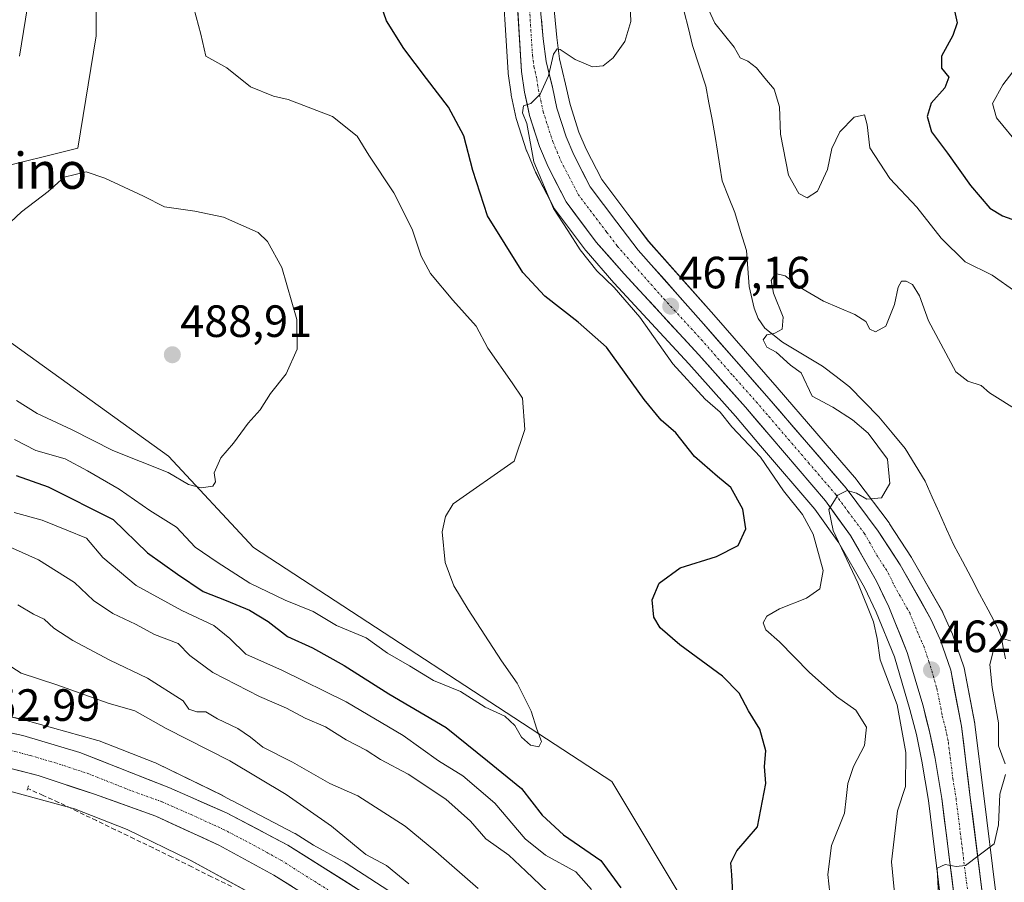
# Model space of a CAD drawing. Units: metres. Extents: x 569996 to 573435, y 4721846 to 4724194.
# Drawn here: x 573091 to 573309, y 4723376 to 4723567 of the extents above; entities that cross this region are included whole.
import ezdxf
from ezdxf.enums import TextEntityAlignment as Align

# ---------------------------------------------------------------- set-up
doc = ezdxf.new("R2010")
doc.units = ezdxf.units.M
doc.header["$MEASUREMENT"] = 0
for name, pattern in [('TRAZO_Y_PUNTO', [1, 0.5, -0.25, 0, -0.25]), ('TRAZOS2', [0.375, 0.25, -0.125]), ('TRAZOSX2', [1.5, 1, -0.5])]:
    doc.linetypes.add(name, pattern=pattern)
for name, color, linetype, lineweight in [('Arbolado forestal CxS', 92, 'Continuous', 0), ('Carretera de calzada única', 19, 'Continuous', 13), ('Carretera de calzada única Cxs', 19, 'Continuous', 13), ('Carretera de calzada única eje', 19, 'TRAZO_Y_PUNTO', 0), ('Carátula', 7, 'Continuous', 5), ('Corriente artificial lineal', 5, 'TRAZOSX2', 13), ('Corriente natural lineal', 142, 'Continuous', 13), ('Curva de nivel maestra', 36, 'Continuous', 30), ('Curva de nivel normal', 36, 'Continuous', 0), ('Núcleo urbano CxS', 19, 'Continuous', 0), ('Puente lineal', 2, 'TRAZOS2', 0), ('Punto de cota en terreno', 7, 'Continuous', 0), ('Rótulo de punto de cota en terreno', 19, 'Continuous', 0), ('Texto cartográfico', 19, 'Continuous', 0)]:
    doc.layers.add(name, color=color, linetype=linetype, lineweight=lineweight)
doc.styles.add('Arial', font='txt', dxfattribs={"height": 0.2})

# ---------------------------------------------------------------- blocks, each defined once
blk = doc.blocks.new('*U152')
at = {"layer": 'Arbolado forestal CxS', "color": 92, "linetype": 'Continuous', "lineweight": 0}
for points in [[(573307.23, 4723374.39, 458.37), (573304.62, 4723395.3, 460.12), (573302.67, 4723411.14, 460.9), (573302.64, 4723411.32, 460.91), (573300.25, 4723423.7, 461.3), (573300.14, 4723424.11, 461.31), (573297.79, 4723430.93, 462.42), (573297.7, 4723431.16, 462.47), (573295.66, 4723435.72, 462.9), (573295.53, 4723435.97, 462.91), (573288.72, 4723447.98, 463.47), (573288.63, 4723448.13, 463.49), (573283.77, 4723455.6, 464.48), (573283.66, 4723455.76, 464.51), (573276.54, 4723465.23, 465.66), (573276.43, 4723465.37, 465.68), (573258.89, 4723485.79, 465.73), (573244.85, 4723501.82, 465.81), (573230.44, 4723518.09, 467.34), (573225.8, 4723524.15, 467.2), (573220.06, 4723531.78, 467.68), (573216.57, 4723538.53, 468.48), (573214.99, 4723542.3, 468.62), (573213.04, 4723548.41, 468.61), (573212.05, 4723552.92, 469.12), (573210.73, 4723558.52, 469.73), (573210.1, 4723563.27, 470.13), (573207.61, 4723589.54, 471.54)], [(573239.63, 4723369.56, 476.7), (573222.27, 4723398.49, 478.47), (573142.96, 4723450.3, 483.43), (573124.15, 4723470.55, 485.44), (573087.99, 4723496.59, 487.18)], [(573085.06, 4723534.03, 483.64), (573104.05, 4723538.77, 484.65), (573108.12, 4723563.61, 482.23), (573108.28, 4723595.39, 481.24)], [(573197.76, 4723580.25, 471.12), (573199.31, 4723555.54, 470.62), (573199.33, 4723555.32, 470.63), (573199.97, 4723550.72, 470.69), (573199.99, 4723550.61, 470.69), (573200.01, 4723550.48, 470.69), (573201.14, 4723545.35, 470.35), (573201.21, 4723545.09, 470.31), (573203.42, 4723538.18, 469.62), (573203.46, 4723538.06, 469.62), (573203.51, 4723537.93, 469.62), (573205.39, 4723533.43, 469.9), (573205.5, 4723533.21, 469.88), (573209.53, 4723525.46, 469.68), (573209.59, 4723525.34, 469.7), (573209.79, 4723525.04, 469.73), (573216.45, 4723516.16, 469.1), (573216.57, 4723516.01, 469.1), (573222.75, 4723508.94, 469.55), (573222.8, 4723508.88, 469.55), (573239.31, 4723490.97, 467.81), (573249.63, 4723479.42, 468.06), (573255.22, 4723472.86, 468.09), (573267.21, 4723458.84, 465.58), (573272.55, 4723451.39, 464.56), (573278.21, 4723441.49, 463.48), (573280.82, 4723435.98, 463.76), (573284.82, 4723426.11, 462.95), (573288.28, 4723414.43, 462.06), (573289.7, 4723408.91, 462.23), (573290.92, 4723403.04, 462.04), (573292.36, 4723394.3, 460.83), (573295.07, 4723372.6, 460.51)]]:
    blk.add_polyline3d(points, dxfattribs=at)
blk = doc.blocks.new('*U155')
at = {"layer": 'Arbolado forestal CxS', "color": 92, "linetype": 'Continuous', "lineweight": 0}
blk.add_polyline3d([(573087.9401, 4723396.6923, 451.9797), (573103.3571, 4723392.4211, 451.6011), (573114.9825, 4723387.9127, 451.9779), (573128.955, 4723381.0867, 451.9594), (573155.0273, 4723366.8262, 452.0238)], dxfattribs=at)
blk = doc.blocks.new('*U160')
at = {"layer": 'Núcleo urbano CxS', "color": 19, "linetype": 'Continuous', "lineweight": 0}
for points in [[(573295.0733, 4723372.5981, 460.5065), (573292.3605, 4723394.3002, 460.827), (573290.9203, 4723403.0402, 462.0418), (573289.6973, 4723408.9103, 462.2294), (573288.278, 4723414.4311, 462.0636), (573284.8247, 4723426.1089, 462.9478), (573280.8225, 4723435.9825, 463.7558), (573278.2087, 4723441.4907, 463.4773), (573272.5523, 4723451.3871, 464.5594), (573267.2069, 4723458.8378, 465.5774), (573255.2185, 4723472.8624, 468.0874), (573249.6295, 4723479.4175, 468.0557), (573239.3083, 4723490.9741, 467.8138), (573222.8043, 4723508.8768, 469.5543), (573222.7509, 4723508.9362, 469.5469), (573216.5715, 4723516.009, 469.1048), (573216.4501, 4723516.1601, 469.1044), (573209.7901, 4723525.0402, 469.7251), (573209.5921, 4723525.3401, 469.6985), (573209.5285, 4723525.4561, 469.68), (573205.4985, 4723533.2061, 469.8812), (573205.3919, 4723533.4337, 469.9004), (573203.5119, 4723537.9337, 469.6245), (573203.4611, 4723538.0641, 469.6249), (573203.4227, 4723538.1763, 469.6244), (573201.2127, 4723545.0864, 470.3079), (573201.1403, 4723545.3547, 470.3487), (573200.0103, 4723550.4847, 470.6906), (573199.9857, 4723550.6091, 470.6912), (573199.9687, 4723550.7167, 470.6904), (573199.3287, 4723555.3168, 470.6291), (573199.3059, 4723555.5427, 470.6239), (573197.7595, 4723580.2457, 471.1219)], [(573207.6065, 4723589.5363, 471.5351), (573210.1013, 4723563.2703, 470.1323), (573210.7346, 4723558.5214, 469.7344), (573212.0455, 4723552.9152, 469.1193), (573213.0401, 4723548.4105, 468.6064), (573214.9879, 4723542.2985, 468.6231), (573216.5699, 4723538.5317, 468.4835), (573220.0591, 4723531.7822, 467.6816), (573225.8004, 4723524.1533, 467.197), (573230.4373, 4723518.0886, 467.3412), (573244.8515, 4723501.8229, 465.8107), (573258.8865, 4723485.7855, 465.7341), (573276.4269, 4723465.3719, 465.6833), (573276.5379, 4723465.233, 465.6561), (573283.658, 4723455.7629, 464.5091), (573283.7747, 4723455.5961, 464.4796), (573288.6347, 4723448.1262, 463.4891), (573288.7241, 4723447.9797, 463.4651), (573295.5302, 4723435.9691, 462.9145), (573295.6585, 4723435.7153, 462.8997), (573297.6985, 4723431.1553, 462.4741), (573297.7879, 4723430.9313, 462.4209), (573300.1369, 4723424.1063, 461.3114), (573300.2455, 4723423.6998, 461.2954), (573302.6401, 4723411.3154, 460.9146), (573302.6677, 4723411.1367, 460.9004), (573304.6173, 4723395.2991, 460.1159), (573307.2265, 4723374.3859, 458.3744)], [(573077.3103, 4723415.7753, 453.2723), (573091.8681, 4723412.2031, 453.3304), (573092.0323, 4723412.1611, 453.327), (573092.0975, 4723412.1434, 453.3256), (573108.0133, 4723407.7341, 453.2527), (573108.4492, 4723407.6001, 453.229), (573108.7701, 4723407.4833, 453.2101), (573121.0831, 4723402.7079, 453.314), (573121.252, 4723402.6403, 453.3138), (573121.7021, 4723402.4373, 453.3085), (573136.1436, 4723395.3822, 453.2251), (573136.1537, 4723395.3774, 453.225), (573136.157, 4723395.3756, 453.225), (573136.1702, 4723395.3688, 453.2249), (573136.4711, 4723395.2129, 453.2245), (573137.9669, 4723394.3949, 453.265), (573138.1685, 4723394.306, 453.27), (573138.3515, 4723394.2179, 453.2751), (573151.9716, 4723387.0879, 453.2995), (573152.0801, 4723387.0281, 453.2957), (573152.184, 4723386.9653, 453.2924), (573156.2311, 4723384.405, 453.3409), (573162.9658, 4723380.7216, 453.2836), (573163.127, 4723380.6309, 453.3133), (573163.4753, 4723380.4175, 453.3717), (573187.3821, 4723364.9351, 454.2771)], [(573155.0273, 4723366.8262, 452.0238), (573128.955, 4723381.0867, 451.9594), (573114.9825, 4723387.9127, 451.9779), (573103.3571, 4723392.4211, 451.6011), (573087.9401, 4723396.6923, 451.9797)]]:
    blk.add_polyline3d(points, dxfattribs=at)
blk = doc.blocks.new('*U164')
at = {"layer": 'Arbolado forestal CxS', "color": 92, "linetype": 'Continuous', "lineweight": 0}
blk.add_polyline3d([(573197.76, 4723580.25, 471.12), (573199.31, 4723555.54, 470.62), (573199.33, 4723555.32, 470.63), (573199.97, 4723550.72, 470.69), (573199.99, 4723550.61, 470.69), (573200.01, 4723550.48, 470.69), (573201.14, 4723545.35, 470.35), (573201.21, 4723545.09, 470.31), (573203.42, 4723538.18, 469.62), (573203.46, 4723538.06, 469.62), (573203.51, 4723537.93, 469.62), (573205.39, 4723533.43, 469.9), (573205.5, 4723533.21, 469.88), (573209.53, 4723525.46, 469.68), (573209.59, 4723525.34, 469.7), (573209.79, 4723525.04, 469.73), (573216.45, 4723516.16, 469.1), (573216.57, 4723516.01, 469.1), (573222.75, 4723508.94, 469.55), (573222.8, 4723508.88, 469.55), (573239.31, 4723490.97, 467.81), (573249.63, 4723479.42, 468.06), (573255.22, 4723472.86, 468.09), (573267.21, 4723458.84, 465.58), (573272.55, 4723451.39, 464.56), (573278.21, 4723441.49, 463.48), (573280.82, 4723435.98, 463.76), (573284.82, 4723426.11, 462.95), (573288.28, 4723414.43, 462.06), (573289.7, 4723408.91, 462.23), (573290.92, 4723403.04, 462.04), (573292.36, 4723394.3, 460.83), (573295.07, 4723372.6, 460.51)], dxfattribs=at)
blk = doc.blocks.new('*U167')
at = {"layer": 'Núcleo urbano CxS', "color": 19, "linetype": 'Continuous', "lineweight": 0}
blk.add_polyline3d([(573197.76, 4723580.25, 471.12), (573199.31, 4723555.54, 470.62), (573199.33, 4723555.32, 470.63), (573199.97, 4723550.72, 470.69), (573199.99, 4723550.61, 470.69), (573200.01, 4723550.48, 470.69), (573201.14, 4723545.35, 470.35), (573201.21, 4723545.09, 470.31), (573203.42, 4723538.18, 469.62), (573203.46, 4723538.06, 469.62), (573203.51, 4723537.93, 469.62), (573205.39, 4723533.43, 469.9), (573205.5, 4723533.21, 469.88), (573209.53, 4723525.46, 469.68), (573209.59, 4723525.34, 469.7), (573209.79, 4723525.04, 469.73), (573216.45, 4723516.16, 469.1), (573216.57, 4723516.01, 469.1), (573222.75, 4723508.94, 469.55), (573222.8, 4723508.88, 469.55), (573239.31, 4723490.97, 467.81), (573249.63, 4723479.42, 468.06), (573255.22, 4723472.86, 468.09), (573267.21, 4723458.84, 465.58), (573272.55, 4723451.39, 464.56), (573278.21, 4723441.49, 463.48), (573280.82, 4723435.98, 463.76), (573284.82, 4723426.11, 462.95), (573288.28, 4723414.43, 462.06), (573289.7, 4723408.91, 462.23), (573290.92, 4723403.04, 462.04), (573292.36, 4723394.3, 460.83), (573295.07, 4723372.6, 460.51)], dxfattribs=at)
blk = doc.blocks.new('*U180')
at = {"layer": 'Curva de nivel normal', "color": 36, "linetype": 'Continuous', "lineweight": 0}
for points in [[(573090.81, 4723437.61, 460), (573094.3, 4723435.55, 460), (573096.61, 4723434.46, 460), (573098.76, 4723432.48, 460), (573103, 4723429.72, 460), (573111.2, 4723425.4, 460), (573119.53, 4723421.42, 460), (573127.38, 4723416.36, 460), (573128.64, 4723414.51, 460), (573130.4, 4723413.9, 460), (573132.39, 4723413.94, 460), (573134.97, 4723412.36, 460), (573139.48, 4723410.21, 460), (573142.29, 4723408.35, 460), (573145.02, 4723406.08, 460), (573151.58, 4723402.79, 460), (573159.87, 4723398.03, 460), (573166.04, 4723395.34, 460), (573176.53, 4723388.6, 460), (573183.3, 4723383.04, 460), (573192.73, 4723374.8, 460)], [(573294.62, 4723373.33, 460), (573294.31, 4723379.32, 460), (573296.09, 4723380.16, 460), (573298.47, 4723379.72, 460), (573300.6, 4723379.89, 460), (573306.93, 4723384.73, 460), (573307.88, 4723388.88, 460), (573308.18, 4723395.73, 460), (573309.46, 4723400.03, 460)], [(573309.34, 4723402.39, 460), (573307.84, 4723406.38, 460), (573307.89, 4723411.51, 460), (573306.44, 4723419.3, 460), (573305.95, 4723424.4, 460), (573306.95, 4723428.18, 460), (573308.46, 4723430.22, 460), (573310.51, 4723429.63, 460)]]:
    blk.add_polyline3d(points, dxfattribs=at)
blk = doc.blocks.new('5PATER')
at = {"layer": 'Carátula', "linetype": 'Continuous', "lineweight": 5}
h = blk.add_hatch(color=250, dxfattribs=at)
edge = h.paths.add_edge_path()
edge.add_ellipse((0, 0.01), major_axis=(-1.33, -1.34), ratio=0.999422, start_angle=0, end_angle=360)

msp = doc.modelspace()

# ---------------------------------------------------------------- linework, layer by layer
at = {"layer": 'Arbolado forestal CxS', "color": 92, "linetype": 'Continuous', "lineweight": 0}
for points in [[(573108.28, 4723595.39, 481.24), (573108.12, 4723563.61, 482.23), (573104.05, 4723538.77, 484.65), (573085.06, 4723534.03, 483.64), (573076.42, 4723508.16, 484.84), (573087.99, 4723496.59, 487.18), (573124.15, 4723470.55, 485.44), (573142.96, 4723450.3, 483.43), (573222.27, 4723398.49, 478.47), (573239.63, 4723369.56, 476.7), (573287.36, 4723339.18, 466.34), (573297.48, 4723310.25, 465.22), (573366.91, 4723245.16, 458.88), (573394.4, 4723235.04, 453.55), (573407.41, 4723222.02, 452.57), (573402.68, 4723202.98, 451.98)], [(573108.28, 4723595.39, 481.24), (573108.12, 4723563.61, 482.23), (573104.05, 4723538.77, 484.65), (573085.06, 4723534.03, 483.64), (573076.42, 4723508.16, 484.84), (573087.99, 4723496.59, 487.18), (573124.15, 4723470.55, 485.44), (573142.96, 4723450.3, 483.43), (573222.27, 4723398.49, 478.47), (573239.63, 4723369.56, 476.7), (573287.36, 4723339.18, 466.34), (573297.48, 4723310.25, 465.22), (573366.91, 4723245.16, 458.88), (573394.4, 4723235.04, 453.55), (573407.41, 4723222.02, 452.57), (573402.68, 4723202.98, 451.98)], [(573108.28, 4723595.39, 481.24), (573108.12, 4723563.61, 482.23), (573104.05, 4723538.77, 484.65), (573085.06, 4723534.03, 483.64)], [(573207.61, 4723589.54, 471.54), (573210.1, 4723563.27, 470.13), (573210.73, 4723558.52, 469.73), (573212.05, 4723552.92, 469.12), (573213.04, 4723548.41, 468.61), (573214.99, 4723542.3, 468.62), (573216.57, 4723538.53, 468.48), (573220.06, 4723531.78, 467.68), (573225.8, 4723524.15, 467.2), (573230.44, 4723518.09, 467.34), (573244.85, 4723501.82, 465.81), (573258.89, 4723485.79, 465.73), (573276.43, 4723465.37, 465.68), (573276.54, 4723465.23, 465.66), (573283.66, 4723455.76, 464.51), (573283.77, 4723455.6, 464.48), (573288.63, 4723448.13, 463.49), (573288.72, 4723447.98, 463.47), (573295.53, 4723435.97, 462.91), (573295.66, 4723435.72, 462.9), (573297.7, 4723431.16, 462.47), (573297.79, 4723430.93, 462.42), (573300.14, 4723424.11, 461.31), (573300.25, 4723423.7, 461.3), (573302.64, 4723411.32, 460.91), (573302.67, 4723411.14, 460.9), (573304.62, 4723395.3, 460.12), (573307.23, 4723374.39, 458.37)], [(573087.99, 4723496.59, 487.18), (573124.15, 4723470.55, 485.44), (573142.96, 4723450.3, 483.43), (573222.27, 4723398.49, 478.47), (573239.63, 4723369.56, 476.7)], [(573187.38, 4723364.94, 454.28), (573163.48, 4723380.42, 453.37), (573163.13, 4723380.63, 453.31), (573162.97, 4723380.72, 453.28), (573156.23, 4723384.4, 453.34), (573152.18, 4723386.97, 453.29), (573152.08, 4723387.03, 453.3), (573151.97, 4723387.09, 453.3), (573138.35, 4723394.22, 453.28), (573138.17, 4723394.31, 453.27), (573137.97, 4723394.39, 453.26), (573136.47, 4723395.21, 453.22), (573136.17, 4723395.37, 453.22), (573136.16, 4723395.38, 453.22), (573136.15, 4723395.38, 453.22), (573136.14, 4723395.38, 453.23), (573121.7, 4723402.44, 453.31), (573121.25, 4723402.64, 453.31), (573121.08, 4723402.71, 453.31), (573108.77, 4723407.48, 453.21), (573108.45, 4723407.6, 453.23), (573108.01, 4723407.73, 453.25), (573092.1, 4723412.14, 453.33), (573092.03, 4723412.16, 453.33), (573091.87, 4723412.2, 453.33), (573077.31, 4723415.78, 453.27)], [(573077.31, 4723415.78, 453.27), (573091.87, 4723412.2, 453.33), (573092.03, 4723412.16, 453.33), (573092.1, 4723412.14, 453.33), (573108.01, 4723407.73, 453.25), (573108.45, 4723407.6, 453.23), (573108.77, 4723407.48, 453.21), (573121.08, 4723402.71, 453.31), (573121.25, 4723402.64, 453.31), (573121.7, 4723402.44, 453.31), (573136.14, 4723395.38, 453.23), (573136.15, 4723395.38, 453.22), (573136.16, 4723395.38, 453.22), (573136.17, 4723395.37, 453.22), (573136.47, 4723395.21, 453.22), (573137.97, 4723394.39, 453.26), (573138.17, 4723394.31, 453.27), (573138.35, 4723394.22, 453.28), (573151.97, 4723387.09, 453.3), (573152.08, 4723387.03, 453.3), (573152.18, 4723386.97, 453.29), (573156.23, 4723384.4, 453.34), (573162.97, 4723380.72, 453.28), (573163.13, 4723380.63, 453.31), (573163.48, 4723380.42, 453.37), (573187.38, 4723364.94, 454.28)], [(573054.02, 4723403.06, 451.29), (573054.48, 4723403.03, 451.31), (573073.86, 4723400.15, 452.16), (573087.94, 4723396.69, 451.98), (573103.36, 4723392.42, 451.6), (573114.98, 4723387.91, 451.98), (573128.96, 4723381.09, 451.96), (573155.03, 4723366.83, 452.02), (573178.39, 4723351.69, 452.32), (573247.27, 4723298.11, 451.55), (573279.77, 4723272.58, 451.66), (573304.84, 4723252.92, 452.22), (573324.24, 4723237.42, 452.67), (573344.21, 4723220.06, 452.09), (573344.59, 4723219.75, 452.11), (573345.02, 4723219.44, 452.12), (573345.21, 4723219.32, 452.14), (573350.67, 4723215.9, 452.41), (573357.55, 4723209.56, 452.23), (573363.47, 4723204.09, 452.12)]]:
    msp.add_polyline3d(points, dxfattribs=at)
at = {"layer": 'Carretera de calzada única', "color": 19, "linetype": 'Continuous', "lineweight": 13}
for points in [[(573204.62, 4723589.25), (573207.12, 4723562.93), (573207.78, 4723557.98), (573209.12, 4723552.25), (573210.14, 4723547.63), (573212.17, 4723541.26), (573213.85, 4723537.26), (573217.51, 4723530.18), (573223.41, 4723522.34), (573228.12, 4723516.18), (573242.6, 4723499.84), (573256.62, 4723483.82), (573274.14, 4723463.43), (573281.26, 4723453.96), (573286.12, 4723446.49), (573292.92, 4723434.49), (573294.96, 4723429.93), (573297.3, 4723423.13), (573299.69, 4723410.77), (573301.64, 4723394.93), (573304.26, 4723373.93)], [(573298.05, 4723372.97), (573295.33, 4723394.73), (573293.87, 4723403.59), (573292.62, 4723409.59), (573291.17, 4723415.23), (573287.66, 4723427.1), (573283.57, 4723437.19), (573280.87, 4723442.88), (573275.08, 4723453.01), (573269.57, 4723460.69), (573257.5, 4723474.81), (573251.89, 4723481.39), (573241.53, 4723492.99), (573225.01, 4723510.91), (573218.85, 4723517.96), (573212.19, 4723526.84), (573208.16, 4723534.59), (573206.28, 4723539.09), (573204.07, 4723546), (573202.94, 4723551.13), (573202.3, 4723555.73), (573200.75, 4723580.49)], [(573397.48, 4723201.4), (573389.48, 4723205.52), (573384.23, 4723208.52), (573368.17, 4723219.08), (573355.17, 4723228.47), (573339.28, 4723240.23), (573263.96, 4723300.17), (573240.07, 4723319.32), (573227.05, 4723329.69), (573209.76, 4723343.39), (573201.89, 4723349.39), (573188, 4723359.9), (573171.35, 4723371.29), (573150.58, 4723384.43), (573136.96, 4723391.56), (573124.19, 4723397.18), (573104.55, 4723404.94), (573091.92, 4723408.71), (573079.25, 4723411.4)], [(573075.28, 4723404.94), (573095.3, 4723399.82), (573107.8, 4723395.68), (573121.32, 4723390.81), (573135.32, 4723384.43), (573147.46, 4723377.8), (573167.6, 4723365.16), (573182.73, 4723354.76), (573196.76, 4723344.14), (573204.76, 4723338.01), (573221.39, 4723324.74), (573238.32, 4723311.43), (573258.82, 4723294.91), (573285.73, 4723273.39), (573331.01, 4723237.23), (573336.89, 4723232.34), (573342.66, 4723227.34)]]:
    msp.add_lwpolyline(points, dxfattribs=at)
at = {"layer": 'Carretera de calzada única Cxs', "color": 19, "linetype": 'Continuous', "lineweight": 13}
for points in [[(573298.05, 4723372.97, 460.21), (573297.51, 4723377.32, 460.1), (573296.96, 4723381.67, 460.11), (573296.42, 4723386.03, 460.39), (573295.87, 4723390.38, 460.84), (573295.33, 4723394.73, 461.18), (573294.6, 4723399.16, 461.52), (573293.87, 4723403.59, 461.73), (573293.25, 4723406.59, 461.68), (573292.62, 4723409.59, 461.67), (573291.9, 4723412.41, 461.87), (573291.17, 4723415.23, 462.22), (573290, 4723419.19, 462.67), (573288.83, 4723423.14, 462.47), (573287.66, 4723427.1, 462.59), (573286.3, 4723430.46, 462.87), (573284.93, 4723433.83, 463.23), (573283.57, 4723437.19, 463.27), (573282.22, 4723440.04, 463.32), (573280.87, 4723442.88, 463.71), (573278.94, 4723446.26, 463.92), (573277.01, 4723449.63, 464.04), (573275.08, 4723453.01, 464.47), (573272.33, 4723456.85, 464.7), (573269.57, 4723460.69, 465.41), (573266.55, 4723464.22, 465.03), (573263.54, 4723467.75, 465.43), (573260.52, 4723471.28, 465.92), (573257.5, 4723474.81, 466.02), (573254.7, 4723478.1, 466.09), (573251.89, 4723481.39, 466.04), (573249.3, 4723484.29, 466.34), (573246.71, 4723487.19, 466.46), (573244.12, 4723490.09, 466.53), (573241.53, 4723492.99, 466.57), (573238.23, 4723496.57, 466.88), (573234.92, 4723500.16, 467.15), (573231.62, 4723503.74, 467.21), (573228.31, 4723507.33, 467.88), (573225.01, 4723510.91, 468.16), (573221.93, 4723514.44, 467.78), (573218.85, 4723517.96, 468.2), (573216.63, 4723520.92, 468.26), (573214.41, 4723523.88, 468.54), (573212.19, 4723526.84, 468.7), (573210.18, 4723530.72, 469.16), (573208.16, 4723534.59, 469.15), (573206.28, 4723539.09, 469.46), (573205.18, 4723542.55, 469.96), (573204.07, 4723546, 470.2), (573203.51, 4723548.57, 470.15), (573202.94, 4723551.13, 470.24), (573202.3, 4723555.73, 470.31), (573201.99, 4723560.68, 470.42), (573201.68, 4723565.63, 470.67), (573201.37, 4723570.59, 470.98)], [(573206.7, 4723567.32, 470.72), (573207.12, 4723562.93, 470.51), (573207.78, 4723557.98, 470.05), (573208.45, 4723555.12, 469.89), (573209.12, 4723552.25, 469.67), (573210.14, 4723547.63, 469.16), (573211.16, 4723544.45, 469.1), (573212.17, 4723541.26, 468.99), (573213.85, 4723537.26, 468.78), (573215.68, 4723533.72, 468.63), (573217.51, 4723530.18, 468.42), (573220.46, 4723526.26, 468.04), (573223.41, 4723522.34, 467.85), (573225.77, 4723519.26, 467.72), (573228.12, 4723516.18, 467.6), (573231.02, 4723512.91, 467.51), (573233.91, 4723509.64, 467.28), (573236.81, 4723506.38, 467.01), (573239.7, 4723503.11, 466.74), (573242.6, 4723499.84, 466.47), (573245.4, 4723496.64, 466.25), (573248.21, 4723493.43, 466.26), (573251.01, 4723490.23, 466.15), (573253.82, 4723487.02, 466.04), (573256.62, 4723483.82, 465.98), (573259.54, 4723480.42, 465.84), (573262.46, 4723477.02, 465.65), (573265.38, 4723473.63, 465.49), (573268.3, 4723470.23, 465.57), (573271.22, 4723466.83, 465.16), (573274.14, 4723463.43, 465.01), (573276.51, 4723460.27, 464.77), (573278.89, 4723457.12, 464.54), (573281.26, 4723453.96, 464.31), (573283.69, 4723450.23, 464.12), (573286.12, 4723446.49, 463.74), (573288.39, 4723442.49, 463.52), (573290.65, 4723438.49, 463.34), (573292.92, 4723434.49, 463.13), (573294.96, 4723429.93, 462.79), (573296.13, 4723426.53, 462.6), (573297.3, 4723423.13, 462.33), (573298.1, 4723419.01, 462.22), (573298.89, 4723414.89, 462.02), (573299.69, 4723410.77, 461.77), (573300.18, 4723406.81, 461.53), (573300.67, 4723402.85, 461.29), (573301.15, 4723398.89, 461.01), (573301.64, 4723394.93, 460.78), (573302.16, 4723390.73, 460.56), (573302.69, 4723386.53, 460.3), (573303.21, 4723382.33, 459.97), (573303.74, 4723378.13, 459.62), (573304.26, 4723373.93, 459.35)], [(573087.7, 4723409.61, 453.13), (573091.92, 4723408.71, 453.24), (573096.13, 4723407.45, 453.21), (573100.34, 4723406.2, 453.15), (573104.55, 4723404.94, 453.16), (573108.48, 4723403.39, 453.32), (573112.41, 4723401.84, 453.24), (573116.33, 4723400.28, 453.12), (573120.26, 4723398.73, 453.31), (573124.19, 4723397.18, 453.3), (573128.45, 4723395.31, 453.25), (573132.7, 4723393.43, 453.39), (573136.96, 4723391.56, 453.23), (573140.37, 4723389.78, 453.26), (573143.77, 4723388, 453.3), (573147.18, 4723386.21, 453.28), (573150.58, 4723384.43, 453.46), (573154.73, 4723381.8, 453.26), (573158.89, 4723379.17, 453.34), (573163.04, 4723376.55, 453.38), (573167.2, 4723373.92, 453.44)], [(573151.49, 4723375.27, 453.01), (573147.46, 4723377.8, 453), (573143.41, 4723380.01, 452.94), (573139.37, 4723382.22, 452.9), (573135.32, 4723384.43, 452.9), (573131.82, 4723386.03, 452.8), (573128.32, 4723387.62, 452.87), (573124.82, 4723389.22, 452.9), (573121.32, 4723390.81, 452.79), (573116.81, 4723392.43, 452.8), (573112.31, 4723394.06, 452.78), (573107.8, 4723395.68, 452.53), (573103.63, 4723397.06, 452.57), (573099.47, 4723398.44, 452.65), (573095.3, 4723399.82, 452.58), (573091.3, 4723400.84, 452.65), (573087.29, 4723401.87, 452.6)]]:
    msp.add_polyline3d(points, dxfattribs=at)
at = {"layer": 'Carretera de calzada única eje', "color": 19, "linetype": 'TRAZO_Y_PUNTO', "lineweight": 0}
for points in [[(573203.94, 4723571.71), (573204.71, 4723559.33), (573205.05, 4723556.84), (573205.71, 4723553.99), (573206.03, 4723551.68), (573206.55, 4723549.38), (573207.1, 4723546.81), (573209.23, 4723540.17), (573210.17, 4723537.93), (573211, 4723535.93), (573212.83, 4723532.39), (573214.85, 4723528.51), (573221.14, 4723520.15), (573223.48, 4723517.07), (573226.57, 4723513.55), (573233.8, 4723505.38), (573242.07, 4723496.42), (573249.07, 4723488.4), (573254.25, 4723482.59), (573257.05, 4723479.31), (573265.82, 4723469.11), (573271.85, 4723462.06), (573274.6, 4723458.22), (573278.17, 4723453.48), (573281.07, 4723448.42), (573283.48, 4723444.68), (573284.83, 4723441.84), (573288.23, 4723435.84), (573290.28, 4723430.8), (573291.32, 4723428.51), (573292.48, 4723425.11), (573294.23, 4723419.18), (573295.44, 4723413), (573296.16, 4723410.18), (573296.78, 4723407.18), (573297.76, 4723399.26), (573298.48, 4723394.83), (573299.83, 4723383.94), (573301.14, 4723373.44)], [(573083.6, 4723406.83), (573093.6, 4723404.26), (573099.92, 4723402.38), (573106.17, 4723400.32), (573116, 4723396.43), (573122.75, 4723394), (573129.14, 4723391.18), (573136.14, 4723387.99), (573142.96, 4723384.43), (573149.01, 4723381.1), (573159.41, 4723374.54)]]:
    msp.add_lwpolyline(points, dxfattribs=at)
at = {"layer": 'Corriente artificial lineal', "color": 5, "linetype": 'TRAZOSX2', "lineweight": 13}
msp.add_polyline3d([(573138.08, 4723375.24, 452.12), (573133.69, 4723377.42, 451.88), (573129.3, 4723379.61, 451.91), (573124.91, 4723381.79, 452.06), (573120.73, 4723383.81, 452.16), (573116.55, 4723385.82, 452.29), (573112.37, 4723387.84, 451.89), (573108.19, 4723389.86, 451.82), (573104.01, 4723391.87, 451.73), (573099.83, 4723393.89, 451.76), (573096.41, 4723395.42, 451.97), (573092.98, 4723396.95, 452.25)], dxfattribs=at)
at = {"layer": 'Corriente natural lineal', "color": 142, "linetype": 'Continuous', "lineweight": 13}
msp.add_polyline3d([(573238.29, 4723568.95, 467.52), (573239.23, 4723565.22, 467.62), (573240.17, 4723561.48, 467.5), (573241.64, 4723556.98, 467.25), (573243.1, 4723552.48, 467.13), (573243.78, 4723548.78, 466.91), (573244.47, 4723545.07, 467.17), (573245.15, 4723541.37, 467.03), (573245.68, 4723538.08, 466.45), (573246.21, 4723534.78, 466.13), (573246.74, 4723531.49, 465.8), (573248.11, 4723528, 465.75), (573249.48, 4723524.5, 466.03), (573250.78, 4723520.31, 465.95), (573252.08, 4723516.12, 465.73), (573252.38, 4723512.12, 465.27), (573252.67, 4723508.12, 464.7), (573253.78, 4723503.33, 465.04), (573254.67, 4723501, 465.12), (573256.12, 4723498.88, 465.02), (573260.03, 4723495.77, 464.72), (573263, 4723494, 464.53), (573265.97, 4723492.24, 464.61), (573268.94, 4723490.47, 464.24), (573271.91, 4723488.19, 463.9), (573274.87, 4723485.91, 463.67), (573278.15, 4723482.58, 463.39), (573281.42, 4723479.24, 462.83), (573284.31, 4723475.75, 463.45), (573287.19, 4723472.25, 463.46), (573289.42, 4723468.64, 463.3), (573291.64, 4723465.03, 462.68), (573293.23, 4723461.49, 462.68), (573294.81, 4723457.95, 462.7), (573296.4, 4723454.41, 462.37), (573297.98, 4723450.87, 462.09), (573299.88, 4723447.28, 461.6), (573301.79, 4723443.69, 461.02), (573303.69, 4723440.1, 460.71), (573305.6, 4723436.51, 460.28), (573307.5, 4723432.92, 459.93), (573308.45, 4723430.61, 459.92), (573308.93, 4723428.15, 459.77), (573309.4, 4723425.68, 459.61)], dxfattribs=at)
at = {"layer": 'Curva de nivel maestra', "color": 36, "linetype": 'Continuous', "lineweight": 30}
for points in [[(573249.22, 4723371.13, 475), (573248.88, 4723377.81, 475), (573248.63, 4723380.51, 475), (573249.98, 4723383.14, 475), (573254.5, 4723388.46, 475), (573256.37, 4723398.03, 475), (573256.09, 4723401.81, 475), (573256.36, 4723405.3, 475), (573255.02, 4723410.11, 475), (573252.53, 4723414.13, 475), (573250.45, 4723418.1, 475), (573246.76, 4723421.83, 475), (573237.36, 4723428.76, 475), (573232.98, 4723432.52, 475), (573231.61, 4723434.9, 475), (573231.21, 4723438.76, 475), (573232.79, 4723442.45, 475), (573237.38, 4723445.79, 475), (573245.44, 4723448.3, 475), (573250.28, 4723450.77, 475), (573251.94, 4723454.45, 475), (573251.28, 4723458.79, 475), (573248.63, 4723463.62, 475), (573245.69, 4723466.02, 475), (573240.59, 4723470.46, 475), (573236.45, 4723475.69, 475), (573233.17, 4723478.5, 475), (573229.42, 4723483.1, 475), (573221.12, 4723494.71, 475), (573214.81, 4723500.25, 475), (573207.49, 4723506.01, 475), (573202.55, 4723511.22, 475), (573194.79, 4723523.76, 475), (573191.55, 4723533.79, 475), (573189.49, 4723541.46, 475), (573186.1, 4723547.86, 475), (573181.28, 4723554.21, 475), (573176.24, 4723560.79, 475), (573172.42, 4723566.93, 475), (573170.75, 4723571.71, 475)], [(573298.13, 4723569.15, 475), (573298.71, 4723566.54, 475), (573297.77, 4723563.72, 475), (573295.23, 4723559.09, 475), (573295.26, 4723556.44, 475), (573296.86, 4723554.44, 475), (573295.99, 4723552.11, 475), (573292.98, 4723548.69, 475), (573292.06, 4723545.77, 475), (573293.03, 4723542.36, 475), (573296.6, 4723537.68, 475), (573301.67, 4723530.47, 475), (573305.95, 4723525.48, 475), (573308.76, 4723523.76, 475), (573313.74, 4723522.03, 475)], [(573090.4, 4723466.29, 475), (573097.48, 4723463.75, 475), (573111.9, 4723456.56, 475), (573119.51, 4723449.12, 475), (573126.12, 4723444.4, 475), (573131.84, 4723440.55, 475), (573136.91, 4723438.62, 475), (573142.09, 4723436.45, 475), (573146.2, 4723433.92, 475), (573150.48, 4723430.62, 475), (573156.05, 4723428.12, 475), (573163.06, 4723424.2, 475), (573172.92, 4723417.92, 475), (573185.64, 4723410.46, 475), (573194.78, 4723403.12, 475), (573202.32, 4723396.96, 475), (573206.89, 4723391.02, 475), (573211.58, 4723386.7, 475), (573219.82, 4723381.01, 475), (573224.26, 4723374.99, 475)]]:
    msp.add_polyline3d(points, dxfattribs=at)
at = {"layer": 'Curva de nivel normal', "color": 36, "linetype": 'Continuous', "lineweight": 0}
for points in [[(573090.09, 4723474.22, 480), (573094.78, 4723471.82, 480), (573101.24, 4723469.96, 480), (573106.25, 4723467.3, 480), (573113.2, 4723463.25, 480), (573120.02, 4723458.54, 480), (573125.92, 4723454.86, 480), (573130.03, 4723450.41, 480), (573134.92, 4723447.05, 480), (573142.17, 4723442.4, 480), (573149.96, 4723438.68, 480), (573156.14, 4723436.19, 480), (573161.32, 4723433.05, 480), (573167.89, 4723430.31, 480), (573172.61, 4723426.9, 480), (573177.52, 4723424.14, 480), (573182.82, 4723420.87, 480), (573188.76, 4723418.45, 480), (573194.24, 4723414.97, 480), (573198.59, 4723412.99, 480), (573200.8, 4723410.88, 480), (573202.28, 4723408.36, 480), (573204.27, 4723406.58, 480), (573206.16, 4723406.18, 480), (573206.74, 4723407.38, 480), (573205.68, 4723410.09, 480), (573204.44, 4723414.08, 480), (573201.3, 4723420.26, 480), (573197.83, 4723425.22, 480), (573190.52, 4723436.62, 480), (573187.33, 4723441.87, 480), (573185.36, 4723446.99, 480), (573184.76, 4723453.81, 480), (573185.45, 4723457.18, 480), (573187.14, 4723459.97, 480), (573200.64, 4723469.45, 480), (573203.02, 4723476.45, 480), (573202.51, 4723483.38, 480), (573200.21, 4723486.8, 480), (573194.81, 4723494.44, 480), (573192.22, 4723499.34, 480), (573187.07, 4723505.08, 480), (573182.12, 4723510.97, 480), (573180.11, 4723514.83, 480), (573178.08, 4723520.8, 480), (573174, 4723528.88, 480), (573168.5, 4723537.21, 480), (573165.88, 4723541.43, 480), (573160.47, 4723545.75, 480), (573150.65, 4723549.56, 480), (573147.41, 4723550.24, 480), (573142.32, 4723552.36, 480), (573137.07, 4723556.56, 480), (573132.44, 4723559.12, 480), (573131.29, 4723564, 480), (573128.2, 4723575.56, 480)], [(573270.54, 4723373.75, 470), (573270.07, 4723377.94, 470), (573270.94, 4723384.33, 470), (573273.78, 4723391.47, 470), (573274.14, 4723394.74, 470), (573274.49, 4723398.09, 470), (573275.79, 4723401.82, 470), (573278.2, 4723406.48, 470), (573278.68, 4723410.54, 470), (573276.32, 4723414.31, 470), (573272.05, 4723417.33, 470), (573265.94, 4723422.73, 470), (573259.37, 4723429.44, 470), (573256.39, 4723432.13, 470), (573255.79, 4723433.65, 470), (573256.58, 4723435.14, 470), (573259.38, 4723436.72, 470), (573265.38, 4723439.12, 470), (573268.3, 4723441.17, 470), (573269.08, 4723445.24, 470), (573266.87, 4723453.28, 470), (573264.5, 4723457.61, 470), (573260.25, 4723462.9, 470), (573255.23, 4723470.34, 470), (573248.86, 4723477.02, 470), (573246.23, 4723480.3, 470), (573242.98, 4723483.17, 470), (573235.77, 4723491.01, 470), (573228.46, 4723501.31, 470), (573222.82, 4723507.87, 470), (573218.95, 4723511.56, 470), (573215.28, 4723516.26, 470), (573212.57, 4723520.52, 470), (573209.34, 4723525.4, 470), (573205.01, 4723535.73, 470), (573203.46, 4723544.18, 470), (573202.52, 4723546.58, 470), (573202.71, 4723548.1, 470), (573204.39, 4723548.65, 470), (573206.41, 4723550.74, 470), (573208.29, 4723554.77, 470), (573209.39, 4723559.58, 470), (573210.18, 4723560.78, 470), (573210.83, 4723560.63, 470), (573214.18, 4723558.37, 470), (573218, 4723556.78, 470), (573220.39, 4723557, 470), (573222.56, 4723558.72, 470), (573225.13, 4723562.41, 470), (573226.46, 4723566.79, 470), (573226.26, 4723572.5, 470)], [(573242.39, 4723572.41, 470), (573245.12, 4723566.42, 470), (573249.4, 4723561.12, 470), (573250.69, 4723558.72, 470), (573252.37, 4723558.02, 470), (573254.33, 4723556.57, 470), (573256.17, 4723554.22, 470), (573258.22, 4723551.8, 470), (573259.43, 4723547.87, 470), (573259.65, 4723541.82, 470), (573261.4, 4723532.79, 470), (573263.66, 4723528.72, 470), (573265.56, 4723527.73, 470), (573267.79, 4723529.24, 470), (573270.01, 4723534.02, 470), (573270.99, 4723538.66, 470), (573272.74, 4723542.4, 470), (573275.9, 4723545.6, 470), (573278.19, 4723546.15, 470), (573278.8, 4723543.93, 470), (573279.36, 4723538.86, 470), (573283.84, 4723532.03, 470), (573289.78, 4723525.7, 470), (573295.19, 4723518.8, 470), (573300.52, 4723513.56, 470), (573306.49, 4723510.61, 470), (573311.75, 4723506.96, 470)], [(573092.96, 4723570.04, 480), (573091.17, 4723559.09, 480)], [(573312.51, 4723557.61, 480), (573308.83, 4723552.78, 480), (573306.58, 4723548.66, 480), (573307.4, 4723545.47, 480), (573312.66, 4723539.1, 480)], [(573131.36, 4723463.56, 485), (573133.95, 4723463.89, 485), (573134.54, 4723464.9, 485), (573134.29, 4723466.84, 485), (573135.71, 4723470.2, 485), (573138.51, 4723473.45, 485), (573141.8, 4723477.87, 485), (573144.44, 4723480.78, 485), (573146.73, 4723484.45, 485), (573150.17, 4723488.78, 485), (573152.65, 4723494.24, 485), (573152.54, 4723500.8, 485), (573149.27, 4723512.31, 485), (573146.09, 4723518.09, 485), (573144.02, 4723520.06, 485), (573136.36, 4723523.48, 485), (573129.96, 4723524.77, 485), (573123.23, 4723525.78, 485), (573118.63, 4723528.14, 485), (573110.06, 4723532.1, 485), (573105.9, 4723533.53, 485), (573101.07, 4723532.34, 485), (573097.49, 4723529.19, 485), (573091.59, 4723524.62, 485), (573084.22, 4723517.78, 485)], [(573285.34, 4723368.47, 465), (573284.17, 4723380.73, 465), (573285.53, 4723392.03, 465), (573287.29, 4723397.37, 465), (573287.38, 4723404.94, 465), (573285.44, 4723415.5, 465), (573281.7, 4723425.45, 465), (573281.03, 4723430.17, 465), (573280.23, 4723433.83, 465), (573276.74, 4723442.47, 465), (573271.28, 4723454.11, 465), (573270.32, 4723458.74, 465), (573272.29, 4723461.9, 465), (573274.4, 4723462.93, 465), (573276.45, 4723462.35, 465), (573278.73, 4723461.05, 465), (573281.99, 4723461.31, 465), (573283.81, 4723464.47, 465), (573283.33, 4723469.88, 465), (573278.99, 4723475.68, 465), (573275.56, 4723478.63, 465), (573271.22, 4723481.38, 465), (573266.64, 4723483.84, 465), (573264.19, 4723489.04, 465), (573261.83, 4723490.69, 465), (573258.66, 4723493.58, 465), (573256.56, 4723494.72, 465), (573255.81, 4723496.3, 465), (573256.57, 4723497.45, 465), (573258.34, 4723497.79, 465), (573259.97, 4723498.64, 465), (573260.23, 4723501.3, 465), (573258.05, 4723506.68, 465), (573257.53, 4723509.42, 465), (573258.54, 4723511.02, 465), (573260.62, 4723510.52, 465), (573264, 4723507.91, 465), (573269.13, 4723504.89, 465), (573276.11, 4723501.93, 465), (573278.5, 4723500.39, 465), (573279.41, 4723498.7, 465), (573280.65, 4723498.05, 465), (573282.92, 4723499.34, 465), (573284.84, 4723504.11, 465), (573285.66, 4723507.95, 465), (573286.41, 4723509.3, 465), (573287.43, 4723509.33, 465), (573288.83, 4723508.6, 465), (573290.38, 4723506.04, 465), (573292.35, 4723500.49, 465), (573298.44, 4723489.26, 465), (573301.12, 4723487.19, 465), (573304.01, 4723486.22, 465), (573305.85, 4723484.58, 465), (573312.63, 4723480.34, 465)], [(573090.52, 4723482.88, 485), (573095.09, 4723480.02, 485), (573102.83, 4723476.35, 485), (573111.84, 4723471.83, 485), (573124.05, 4723466.95, 485), (573128.55, 4723464.31, 485), (573131.36, 4723463.56, 485)], [(573089.97, 4723458.06, 470), (573096.19, 4723456.4, 470), (573101.68, 4723454.2, 470), (573106.02, 4723452.42, 470), (573109.6, 4723448.1, 470), (573117.02, 4723441.9, 470), (573127.08, 4723436.36, 470), (573134.21, 4723433.02, 470), (573137.75, 4723430.2, 470), (573141.24, 4723426.71, 470), (573149.4, 4723423.12, 470), (573163.5, 4723416.13, 470), (573176.08, 4723408.72, 470), (573183.88, 4723403.11, 470), (573189.31, 4723399.76, 470), (573196.37, 4723393.7, 470), (573203.08, 4723385.8, 470), (573207.57, 4723382.23, 470), (573214.35, 4723378.48, 470), (573217.81, 4723374.6, 470)], [(573083.76, 4723452.74, 465), (573095.36, 4723447.59, 465), (573103.36, 4723442.58, 465), (573107.52, 4723438.62, 465), (573111.82, 4723435.72, 465), (573116.85, 4723433.32, 465), (573121.02, 4723431.06, 465), (573126.29, 4723429.08, 465), (573128.87, 4723426.38, 465), (573133.95, 4723422.64, 465), (573144.28, 4723417.33, 465), (573150.26, 4723414.73, 465), (573154.38, 4723412.52, 465), (573158.9, 4723410.64, 465), (573163.51, 4723407.74, 465), (573167.9, 4723405.47, 465), (573171.1, 4723403.4, 465), (573177.19, 4723400.11, 465), (573185.51, 4723394.58, 465), (573190.98, 4723389.72, 465), (573194.4, 4723385.8, 465), (573199.47, 4723382.21, 465), (573203.26, 4723378.66, 465), (573208.06, 4723374.09, 465)], [(573088.44, 4723424.5, 455), (573091.55, 4723422.51, 455), (573099.44, 4723419.92, 455), (573110.77, 4723415.83, 455), (573116.68, 4723414.15, 455), (573123.64, 4723410.28, 455), (573137.72, 4723403.11, 455), (573150.23, 4723395.64, 455), (573160.25, 4723388.59, 455), (573167.82, 4723382.33, 455), (573172.39, 4723379.93, 455), (573177.34, 4723375.88, 455)]]:
    msp.add_polyline3d(points, dxfattribs=at)
at = {"layer": 'Núcleo urbano CxS', "color": 19, "linetype": 'Continuous', "lineweight": 0}
for points in [[(573207.61, 4723589.54, 471.54), (573210.1, 4723563.27, 470.13), (573210.73, 4723558.52, 469.73), (573212.05, 4723552.92, 469.12), (573213.04, 4723548.41, 468.61), (573214.99, 4723542.3, 468.62), (573216.57, 4723538.53, 468.48), (573220.06, 4723531.78, 467.68), (573225.8, 4723524.15, 467.2), (573230.44, 4723518.09, 467.34), (573244.85, 4723501.82, 465.81), (573258.89, 4723485.79, 465.73), (573276.43, 4723465.37, 465.68), (573276.54, 4723465.23, 465.66), (573283.66, 4723455.76, 464.51), (573283.77, 4723455.6, 464.48), (573288.63, 4723448.13, 463.49), (573288.72, 4723447.98, 463.47), (573295.53, 4723435.97, 462.91), (573295.66, 4723435.72, 462.9), (573297.7, 4723431.16, 462.47), (573297.79, 4723430.93, 462.42), (573300.14, 4723424.11, 461.31), (573300.25, 4723423.7, 461.3), (573302.64, 4723411.32, 460.91), (573302.67, 4723411.14, 460.9), (573304.62, 4723395.3, 460.12), (573307.23, 4723374.39, 458.37)], [(573077.31, 4723415.78, 453.27), (573091.87, 4723412.2, 453.33), (573092.03, 4723412.16, 453.33), (573092.1, 4723412.14, 453.33), (573108.01, 4723407.73, 453.25), (573108.45, 4723407.6, 453.23), (573108.77, 4723407.48, 453.21), (573121.08, 4723402.71, 453.31), (573121.25, 4723402.64, 453.31), (573121.7, 4723402.44, 453.31), (573136.14, 4723395.38, 453.23), (573136.15, 4723395.38, 453.22), (573136.16, 4723395.38, 453.22), (573136.17, 4723395.37, 453.22), (573136.47, 4723395.21, 453.22), (573137.97, 4723394.39, 453.26), (573138.17, 4723394.31, 453.27), (573138.35, 4723394.22, 453.28), (573151.97, 4723387.09, 453.3), (573152.08, 4723387.03, 453.3), (573152.18, 4723386.97, 453.29), (573156.23, 4723384.4, 453.34), (573162.97, 4723380.72, 453.28), (573163.13, 4723380.63, 453.31), (573163.48, 4723380.42, 453.37), (573187.38, 4723364.94, 454.28)], [(573054.02, 4723403.06, 451.29), (573054.48, 4723403.03, 451.31), (573073.86, 4723400.15, 452.16), (573087.94, 4723396.69, 451.98), (573103.36, 4723392.42, 451.6), (573114.98, 4723387.91, 451.98), (573128.96, 4723381.09, 451.96), (573155.03, 4723366.83, 452.02), (573178.39, 4723351.69, 452.32), (573247.27, 4723298.11, 451.55), (573279.77, 4723272.58, 451.66), (573304.84, 4723252.92, 452.22), (573324.24, 4723237.42, 452.67), (573344.21, 4723220.06, 452.09), (573344.59, 4723219.75, 452.11), (573345.02, 4723219.44, 452.12), (573345.21, 4723219.32, 452.14), (573350.67, 4723215.9, 452.41), (573357.55, 4723209.56, 452.23), (573363.47, 4723204.09, 452.12)]]:
    msp.add_polyline3d(points, dxfattribs=at)
at = {"layer": 'Puente lineal', "color": 2, "linetype": 'TRAZOS2', "lineweight": 0}
msp.add_polyline3d([(573093.14, 4723397.55, 452.33), (573092.87, 4723396.52, 452.2)], dxfattribs=at)

# ---------------------------------------------------------------- block references
at = {"layer": 'Arbolado forestal CxS', "color": 92, "linetype": 'Continuous', "lineweight": 0}
for name in ['*U152', '*U164', '*U155']:
    msp.add_blockref(name, (0, 0), dxfattribs=at)
at = {"layer": 'Curva de nivel normal', "color": 36, "linetype": 'Continuous', "lineweight": 0}
msp.add_blockref('*U180', (0, 0), dxfattribs=at)
at = {"layer": 'Núcleo urbano CxS', "color": 19, "linetype": 'Continuous', "lineweight": 0}
for name in ['*U160', '*U167']:
    msp.add_blockref(name, (0, 0), dxfattribs=at)
at = {"layer": 'Punto de cota en terreno', "linetype": 'Continuous', "lineweight": 0}
for p in [(573235.31, 4723503.76, 467.16), (573125, 4723493, 488.91), (573293.05, 4723423.21, 462.6)]:
    msp.add_blockref('5PATER', p, dxfattribs=at)

# ---------------------------------------------------------------- texts
at = {"layer": 'Rótulo de punto de cota en terreno', "color": 19, "linetype": 'Continuous', "lineweight": 0, "style": 'Arial'}
for s, p in [('467,16', (573237.07, 4723505.52)), ('488,91', (573126.76, 4723494.76)), ('462,6', (573294.81, 4723424.97)), ('452,99', (573079.88, 4723409.75))]:
    msp.add_text(s, height=7, dxfattribs=at).set_placement(p, align=Align.BOTTOM_LEFT)
at = {"layer": 'Texto cartográfico', "color": 19, "linetype": 'Continuous', "lineweight": 0, "style": 'Arial'}
msp.add_text('Puerto del Molino', height=8, dxfattribs=at).set_placement((573061.06, 4723533.75), align=Align.MIDDLE_CENTER)

doc.saveas('drawing.dxf')
